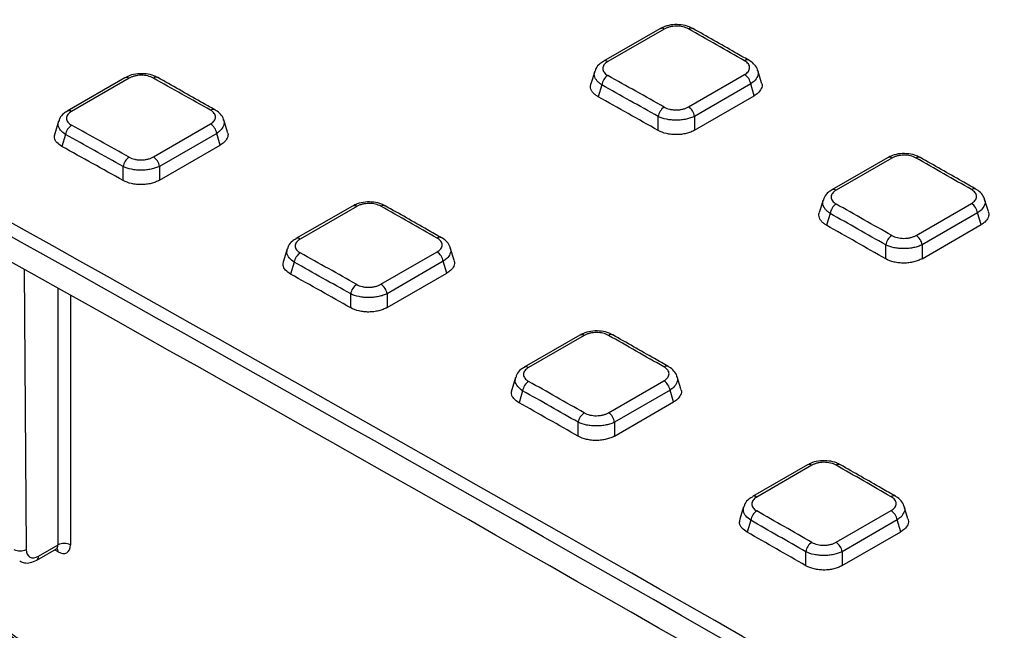
# Model space of a CAD drawing. Units: millimetres. Extents: x -64 to 664, y -32 to 370.
# Drawn here: x 268 to 290, y 122 to 136 of the extents above; entities that cross this region are included whole.
import ezdxf

# ---------------------------------------------------------------- set-up
doc = ezdxf.new("R2010")
doc.units = ezdxf.units.MM

msp = doc.modelspace()

# ---------------------------------------------------------------- linework, layer by layer
at = {"color": 7, "linetype": 'Continuous', "lineweight": 25}
for p, q in [((282.31959, 136.267074), (281.020818, 135.517309)), ((282.417866, 136.258151), (281.119093, 135.508386)), ((280.819344, 135.28161), (280.732004, 134.995618)), ((282.975135, 134.46586), (284.266394, 135.211288)), ((284.656086, 135.022351), (284.569946, 135.304416)), ((270.015932, 135.136292), (268.69141, 134.371662)), ((270.113703, 135.127652), (268.789181, 134.363022)), ((280.982722, 134.974336), (280.89907, 134.70042)), ((284.407204, 134.995059), (283.115946, 134.249632)), ((284.489989, 134.72398), (284.407204, 134.995059)), ((283.115946, 133.930762), (284.489989, 134.72398)), ((268.490119, 134.13656), (268.402638, 133.850105)), ((270.670975, 133.315095), (271.985526, 134.073969)), ((272.375722, 133.884746), (272.28973, 134.166327)), ((282.280309, 133.924591), (282.280309, 134.24549)), ((283.115946, 134.249632), (283.115946, 133.930762)), ((268.653667, 133.829843), (268.569959, 133.555742)), ((272.126839, 133.857458), (270.812288, 133.098584)), ((272.209401, 133.587108), (272.126839, 133.857458)), ((270.812288, 132.780572), (272.209401, 133.587108)), ((287.55218, 133.297973), (286.272542, 132.559254)), ((287.65096, 133.288765), (286.371322, 132.550045)), ((269.976651, 132.772392), (269.976651, 133.093103)), ((270.812288, 133.098584), (270.812288, 132.780572)), ((286.071003, 132.323342), (285.983863, 132.038003)), ((288.208228, 131.50941), (289.48273, 132.245164)), ((289.871919, 132.056512), (289.78563, 132.339066)), ((275.248522, 132.185034), (273.94975, 131.435269)), ((275.346798, 132.176111), (274.048026, 131.426346)), ((286.234094, 132.015128), (286.150498, 131.741394)), ((289.623037, 132.02922), (288.348536, 131.293467)), ((289.706046, 131.757408), (289.623037, 132.02922)), ((288.348536, 130.973735), (289.706046, 131.757408)), ((273.748392, 131.199949), (273.661111, 130.914147)), ((275.904068, 130.38382), (277.195326, 131.129247)), ((277.585019, 130.94031), (277.498878, 131.222376)), ((287.512899, 130.969576), (287.512899, 131.290666)), ((288.348536, 131.293467), (288.348536, 130.973735)), ((273.911654, 130.892295), (273.828003, 130.61838)), ((277.336136, 130.913019), (276.044878, 130.167591)), ((277.418921, 130.64194), (277.336136, 130.913019)), ((276.044878, 129.848721), (277.418921, 130.64194)), ((275.209241, 129.84255), (275.209241, 130.163449)), ((276.044878, 130.167591), (276.044878, 129.848721)), ((280.481112, 129.215932), (279.201474, 128.477213)), ((280.579893, 129.206724), (279.300254, 128.468005)), ((279.00005, 128.241676), (278.912967, 127.956523)), ((281.137161, 127.42737), (282.411662, 128.163123)), ((282.800851, 127.974472), (282.714562, 128.257026)), ((279.163026, 127.933088), (279.079431, 127.659354)), ((282.551969, 127.94718), (281.277468, 127.211426)), ((282.634978, 127.675368), (282.551969, 127.94718)), ((281.277468, 126.891694), (282.634978, 127.675368)), ((280.441831, 126.887535), (280.441831, 127.208625)), ((281.277468, 127.211426), (281.277468, 126.891694)), ((285.713702, 126.229023), (284.446596, 125.497539)), ((285.812987, 126.219528), (284.545881, 125.488043)), ((284.245105, 125.261784), (284.158219, 124.977276)), ((288.023232, 124.987193), (287.936792, 125.270239)), ((286.370254, 124.4457), (287.634545, 125.17556)), ((284.407797, 124.952264), (284.324256, 124.678708)), ((287.774349, 124.959904), (286.510058, 124.230044)), ((287.857583, 124.687354), (287.774349, 124.959904)), ((286.510058, 123.909445), (287.857583, 124.687354)), ((268.029671, 124.126417), (268.479856, 124.386304)), ((267.988247, 124.03627), (268.440156, 124.297152)), ((285.674421, 123.907301), (285.674421, 124.228587)), ((286.510058, 124.230044), (286.510058, 123.909445))]:
    msp.add_line(p, q, dxfattribs=at)
at = {"color": 8, "linetype": 'Continuous', "lineweight": 25}
for p, q in [((267.699909, 130.731293), (267.749296, 124.282677)), ((268.479856, 124.386304), (268.479856, 130.294173)), ((268.762688, 130.135541), (268.762688, 124.386304)), ((268.482303, 124.227226), (268.400665, 124.274354))]:
    msp.add_line(p, q, dxfattribs=at)
for centre, radius, start, end in [((282.360925, 136.176671), 0.099405, 55.0529143, 114.5711058), ((281.06194, 135.426297), 0.100025, 55.1530512, 113.3892563), ((284.32616, 135.446591), 0.101501, 66.1944551, 125.3449318), ((268.732508, 134.280979), 0.099715, 55.3644094, 113.4455117), ((272.045665, 134.307826), 0.101767, 66.2471233, 125.2559899), ((286.313689, 132.467912), 0.100337, 54.9426385, 113.3327254), ((289.542123, 132.481916), 0.101235, 66.1438447, 125.4344564), ((275.289857, 132.09463), 0.099405, 55.0529143, 114.5711058), ((273.990873, 131.344257), 0.100025, 55.1530512, 113.3892563), ((277.255092, 131.364551), 0.101501, 66.1944551, 125.3449318), ((279.242621, 128.385871), 0.100337, 54.9426385, 113.3327254), ((282.471055, 128.399877), 0.101233, 66.1397034, 125.4348043), ((284.487767, 125.405865), 0.10065, 54.7331633, 113.2759222), ((287.693566, 125.413762), 0.100971, 66.0953097, 125.5245604), ((268.373459, 124.234331), 0.109076, 356.265004, 39.6897047), ((267.93026, 124.117511), 0.099809, 305.4948717, 5.1193265)]:
    msp.add_arc(centre, radius, start, end, dxfattribs=at)
at = {"color": 7, "linetype": 'Continuous', "lineweight": 25}
for centre, radius, start, end in [((283.033637, 136.178664), 0.101362, 65.8139394, 125.3552638), ((281.289425, 134.931172), 0.309726, 123.0950661, 171.9891536), ((284.098711, 134.948128), 0.312043, 8.6501722, 57.4951098), ((270.057239, 135.046218), 0.099094, 55.2641533, 114.6360159), ((270.7295, 135.048805), 0.101631, 65.8653599, 125.2657937), ((282.587196, 134.202027), 0.30995, 123.0812151, 171.9391321), ((282.807452, 134.2027), 0.312043, 8.6501722, 57.4951098), ((268.959624, 133.787886), 0.30882, 123.1510967, 172.191569), ((271.818583, 133.810637), 0.311792, 8.6366876, 57.626844), ((270.282795, 133.050844), 0.309048, 123.1370131, 172.1406803), ((270.504032, 133.051763), 0.311792, 8.6366876, 57.626844), ((287.593541, 133.207239), 0.099717, 54.842627, 114.5059652), ((288.266706, 133.208638), 0.101095, 65.7646323, 125.4452118), ((286.541544, 131.97075), 0.310636, 123.0389537, 171.7865464), ((289.314308, 131.982179), 0.312293, 8.663497, 57.3634918), ((275.962569, 132.096623), 0.101362, 65.8139394, 125.3552638), ((287.820531, 131.245991), 0.310859, 123.0252663, 171.7371398), ((288.039807, 131.246426), 0.312293, 8.663497, 57.3634918), ((274.218357, 130.849132), 0.309726, 123.0950661, 171.9891536), ((277.027643, 130.866087), 0.312043, 8.6501722, 57.4951098), ((275.516129, 130.119986), 0.30995, 123.0812151, 171.9391321), ((275.736384, 130.120659), 0.312043, 8.6501722, 57.4951098), ((280.522473, 129.125198), 0.099717, 54.842627, 114.5059652), ((281.195638, 129.126598), 0.101095, 65.7646323, 125.4452118), ((279.470476, 127.88871), 0.310636, 123.0389537, 171.7865464), ((282.24324, 127.900139), 0.312293, 8.663497, 57.3634918), ((280.749463, 127.16395), 0.310859, 123.0252663, 171.7371398), ((280.968739, 127.164385), 0.312293, 8.663497, 57.3634918), ((285.755089, 126.137958), 0.100029, 54.6332833, 114.440597), ((286.428708, 126.138763), 0.100829, 65.7174464, 125.5356324), ((284.715995, 124.906664), 0.311553, 122.9827611, 171.5837437), ((287.465386, 124.912754), 0.31254, 8.676663, 57.2319872), ((268.621272, 124.118499), 0.30285, 62.1634248, 117.8365752), ((285.9828, 124.18269), 0.311775, 122.969168, 171.5346984), ((286.201095, 124.182895), 0.31254, 8.676663, 57.2319872), ((267.60656, 124.547283), 0.30065, 242.2299911, 298.3436107)]:
    msp.add_arc(centre, radius, start, end, dxfattribs=at)
for centre, major_axis, ratio, start_param, end_param in [((263.65223, -1591.890346), (-1010.990321, 1815.212411), 0.587366097, 5.479253272, 5.53455791), ((263.51083, -1591.969125), (-1010.890277, 1815.039221), 0.587367049, 5.479254172, 5.53455881), ((263.510787, -1591.972), (-1010.549648, 1814.427627), 0.587367049, 5.479720888, 5.534092094), ((559.58377, -1421.052705), (-1272.419164, 1660.442016), 0.469338613, 5.447500929, 5.448382334), ((39.612189, -1721.225909), (-698.869101, 1977.841149), 0.666542685, 5.632276848, 5.633158253), ((552.512702, -1425.134745), (-1272.419164, 1660.442016), 0.469338613, 5.451054464, 5.4519526), ((39.472916, -1721.277952), (-698.761683, 1977.669392), 0.66654966, 5.632292392, 5.633173796), ((39.468586, -1721.30881), (-698.660798, 1977.383864), 0.66654966, 5.632265633, 5.633203994), ((32.541121, -1725.30795), (-698.869101, 1977.841149), 0.666542685, 5.635830383, 5.636728519), ((32.401848, -1725.359992), (-698.761683, 1977.669392), 0.66654966, 5.635845927, 5.636744062), ((32.397518, -1725.39085), (-698.660798, 1977.383864), 0.66654966, 5.635819696, 5.636774796), ((559.58377, -1421.052705), (-1272.419164, 1660.442016), 0.469338613, 5.44394531, 5.444814471), ((39.612189, -1721.225909), (-698.869101, 1977.841149), 0.666542685, 5.628721229, 5.62959039), ((552.512702, -1425.134745), (-1272.419164, 1660.442016), 0.469338613, 5.447500929, 5.448382334), ((39.472916, -1721.277952), (-698.761683, 1977.669392), 0.66654966, 5.628736773, 5.629605934), ((39.468586, -1721.30881), (-698.660798, 1977.383864), 0.66654966, 5.628709484, 5.629635596), ((288.943011, 301.944064), (-121.277219, 206.492015), 0.572322023, 2.145665442, 2.27550754), ((32.541121, -1725.30795), (-698.869101, 1977.841149), 0.666542685, 5.632276848, 5.633158253), ((32.401848, -1725.359992), (-698.761683, 1977.669392), 0.66654966, 5.632292392, 5.633173796), ((32.397518, -1725.39085), (-698.660798, 1977.383864), 0.66654966, 5.632265633, 5.633203994), ((552.512702, -1425.134745), (-1272.419164, 1660.442016), 0.469338613, 5.44394531, 5.444814471), ((32.541121, -1725.30795), (-698.869101, 1977.841149), 0.666542685, 5.628721229, 5.62959039), ((32.401848, -1725.359992), (-698.761683, 1977.669392), 0.66654966, 5.628736773, 5.629605934), ((32.397518, -1725.39085), (-698.660798, 1977.383864), 0.66654966, 5.628709484, 5.629635596), ((552.512702, -1425.134745), (-1272.419164, 1660.442016), 0.469338613, 5.440387558, 5.441248961), ((32.541121, -1725.30795), (-698.869101, 1977.841149), 0.666542685, 5.625163477, 5.62602488), ((32.401848, -1725.359992), (-698.761683, 1977.669392), 0.66654966, 5.62517902, 5.626040424), ((32.397518, -1725.39085), (-698.660798, 1977.383864), 0.66654966, 5.625151201, 5.626069552), ((268.479835, 124.552417), (-0.202578, 0.344918), 0.572322023, 2.351987222, 3.914056902), ((268.032139, 124.451609), (0.202578, 0.344918), 0.572322023, 2.377855051, 3.931198085)]:
    msp.add_ellipse(centre, major_axis=major_axis, ratio=ratio, start_param=start_param, end_param=end_param, dxfattribs=at)
at = {"color": 8, "linetype": 'Continuous', "lineweight": 25}
msp.add_ellipse((268.338419, 124.469354), major_axis=(-0.102562, 0.171718), ratio=0.567220783, start_param=3.133164598, end_param=3.909917379, dxfattribs=at)
at = {"color": 7, "linetype": 'Continuous', "lineweight": 25}
for points, knots in [([(283.070846, 136.266916), (283.044415, 136.282768), (282.968617, 136.328229), (282.809814, 136.361515), (282.615874, 136.364352), (282.444436, 136.331789), (282.358263, 136.283028), (282.323537, 136.263378)], [0, 0, 0, 0, 0.126189697, 0.361878655, 0.598953568, 0.838385995, 1, 1, 1, 1]), ([(282.974984, 136.261333), (282.938222, 136.282136), (282.894467, 136.298697), (282.799774, 136.320842), (282.747939, 136.32656), (282.670744, 136.326124), (282.644596, 136.324478), (282.594081, 136.318345), (282.569526, 136.313886), (282.521822, 136.30218), (282.498804, 136.294923), (282.456171, 136.278255), (282.436286, 136.268785), (282.417866, 136.258151)], [0, 0, 0, 0, 0.25, 0.25, 0.5, 0.5, 0.625, 0.625, 0.75, 0.75, 0.875, 0.875, 1, 1, 1, 1]), ([(284.367619, 135.539181), (284.259908, 135.60022), (283.829062, 135.844377), (283.398269, 136.088232), (283.075175, 136.271123)], [0, 0, 0, 0, 0.249999971, 1, 1, 1, 1]), ([(281.025282, 135.512936), (280.996023, 135.496688), (280.922932, 135.456102), (280.850822, 135.373947), (280.832217, 135.303257), (280.825911, 135.2793)], [0, 0, 0, 0, 0.306184034, 0.764856665, 1, 1, 1, 1]), ([(281.119093, 135.508386), (281.082248, 135.487116), (281.052828, 135.461891), (281.013275, 135.407508), (281.002901, 135.377843), (281.00315, 135.33381), (281.005863, 135.318923), (281.016261, 135.290226), (281.023899, 135.276296), (281.044059, 135.249275), (281.056588, 135.236268), (281.085432, 135.212208), (281.101849, 135.201006), (281.120305, 135.19065)], [0, 0, 0, 0, 0.25, 0.25, 0.5, 0.5, 0.625, 0.625, 0.75, 0.75, 0.875, 0.875, 1, 1, 1, 1]), ([(284.266394, 135.211288), (284.303209, 135.232541), (284.332645, 135.257734), (284.372407, 135.312058), (284.382982, 135.341703), (284.383128, 135.385753), (284.380565, 135.400655), (284.370464, 135.429412), (284.362977, 135.443378), (284.343113, 135.470485), (284.330721, 135.483547), (284.302121, 135.507715), (284.285812, 135.518973), (284.267442, 135.529384)], [0, 0, 0, 0, 0.25, 0.25, 0.5, 0.5, 0.625, 0.625, 0.75, 0.75, 0.875, 0.875, 1, 1, 1, 1]), ([(284.566742, 135.30223), (284.566126, 135.308418), (284.561051, 135.359388), (284.495942, 135.439894), (284.425598, 135.509493), (284.373709, 135.534181), (284.366088, 135.537807)], [0, 0, 0, 0, 0.058761025, 0.484037318, 0.924214939, 1, 1, 1, 1]), ([(270.766749, 135.137336), (270.740373, 135.153072), (270.664593, 135.19828), (270.50586, 135.231197), (270.311921, 135.233699), (270.140594, 135.200956), (270.054548, 135.152224), (270.019896, 135.132599)], [0, 0, 0, 0, 0.125967502, 0.361915198, 0.599125151, 0.838567052, 1, 1, 1, 1]), ([(270.670821, 135.131785), (270.63408, 135.152451), (270.590347, 135.168884), (270.49568, 135.190803), (270.443848, 135.196421), (270.366647, 135.195861), (270.340494, 135.194177), (270.289963, 135.187977), (270.265401, 135.18349), (270.217686, 135.171736), (270.194659, 135.16446), (270.152014, 135.147766), (270.132125, 135.138287), (270.113703, 135.127652)], [0, 0, 0, 0, 0.25, 0.25, 0.5, 0.5, 0.625, 0.625, 0.75, 0.75, 0.875, 0.875, 1, 1, 1, 1]), ([(272.087153, 134.400695), (271.977471, 134.462479), (271.538742, 134.709612), (271.10007, 134.956431), (270.771066, 135.141546)], [0, 0, 0, 0, 0.249999961, 1, 1, 1, 1]), ([(280.89907, 134.70042), (280.876708, 134.71422), (280.831347, 134.742212), (280.780397, 134.791506), (280.743427, 134.845224), (280.72443, 134.901079), (280.720469, 134.951938), (280.729975, 134.982672), (280.733817, 134.995094)], [0, 0, 0, 0, 0.175223465, 0.355422878, 0.530682106, 0.711209487, 0.883286844, 1, 1, 1, 1]), ([(284.651213, 135.020551), (284.655049, 135.013551), (284.678489, 134.970773), (284.656113, 134.885623), (284.592366, 134.790852), (284.519405, 134.743195), (284.489989, 134.72398)], [0, 0, 0, 0, 0.068328216, 0.41756016, 0.765176132, 1, 1, 1, 1]), ([(268.695877, 134.367303), (268.666587, 134.351029), (268.593524, 134.310435), (268.52156, 134.228583), (268.503016, 134.158212), (268.496772, 134.134514)], [0, 0, 0, 0, 0.307385723, 0.766759218, 1, 1, 1, 1]), ([(268.789181, 134.363022), (268.752329, 134.341748), (268.722912, 134.316547), (268.683392, 134.262261), (268.67305, 134.232674), (268.673361, 134.188796), (268.676098, 134.173967), (268.686543, 134.145399), (268.694205, 134.131539), (268.714411, 134.104665), (268.726961, 134.091737), (268.755842, 134.067836), (268.772276, 134.056714), (268.790746, 134.04644)], [0, 0, 0, 0, 0.25, 0.25, 0.5, 0.5, 0.625, 0.625, 0.75, 0.75, 0.875, 0.875, 1, 1, 1, 1]), ([(271.985526, 134.073969), (272.022337, 134.09522), (272.051776, 134.120379), (272.09157, 134.174576), (272.102175, 134.204129), (272.102381, 134.248016), (272.09984, 134.262858), (272.089785, 134.291494), (272.082321, 134.305397), (272.062502, 134.332371), (272.050131, 134.345366), (272.021569, 134.369398), (272.005277, 134.380587), (271.986922, 134.390927)], [0, 0, 0, 0, 0.25, 0.25, 0.5, 0.5, 0.625, 0.625, 0.75, 0.75, 0.875, 0.875, 1, 1, 1, 1]), ([(272.286446, 134.164199), (272.285821, 134.170479), (272.280743, 134.221442), (272.215601, 134.301773), (272.145243, 134.371117), (272.09332, 134.395655), (272.085608, 134.3993)], [0, 0, 0, 0, 0.059637093, 0.484010329, 0.923353374, 1, 1, 1, 1]), ([(282.418017, 134.461733), (282.454905, 134.440992), (282.498795, 134.424541), (282.569931, 134.408123), (282.59485, 134.403945), (282.645647, 134.398521), (282.671207, 134.39728), (282.722647, 134.397686), (282.748765, 134.399384), (282.799186, 134.405596), (282.8237, 134.410084), (282.871332, 134.421833), (282.894299, 134.429097), (282.936866, 134.445768), (282.956729, 134.455235), (282.975135, 134.46586)], [0, 0, 0, 0, 0.25, 0.25, 0.375, 0.375, 0.5, 0.5, 0.625, 0.625, 0.75, 0.75, 0.875, 0.875, 1, 1, 1, 1]), ([(283.115946, 134.249632), (283.08819, 134.235695), (283.058267, 134.223315), (282.99423, 134.201565), (282.959725, 134.192121), (282.888273, 134.176892), (282.851532, 134.171098), (282.776035, 134.163126), (282.736977, 134.16098), (282.660029, 134.160575), (282.621789, 134.162252), (282.545785, 134.169436), (282.508475, 134.174938), (282.401832, 134.196535), (282.335872, 134.218145), (282.280309, 134.24549)], [0, 0, 0, 0, 0.125, 0.125, 0.25, 0.25, 0.375, 0.375, 0.5, 0.5, 0.625, 0.625, 0.75, 0.75, 1, 1, 1, 1]), ([(268.569959, 133.555742), (268.527222, 133.584861), (268.44171, 133.643123), (268.385321, 133.749226), (268.400411, 133.818148), (268.407169, 133.849016)], [0, 0, 0, 0, 0.355530003, 0.711363942, 1, 1, 1, 1]), ([(272.370861, 133.88295), (272.374677, 133.876002), (272.398052, 133.833438), (272.375611, 133.748551), (272.311814, 133.65397), (272.238819, 133.606314), (272.209401, 133.587108)], [0, 0, 0, 0, 0.0681280387, 0.4173445754, 0.7651867526, 1, 1, 1, 1]), ([(283.115946, 133.930762), (283.088338, 133.914824), (283.058545, 133.900626), (282.994699, 133.875621), (282.96025, 133.864726), (282.888807, 133.847104), (282.852038, 133.840373), (282.776411, 133.831057), (282.737236, 133.82851), (282.66008, 133.827904), (282.621741, 133.829767), (282.545548, 133.837904), (282.508171, 133.844172), (282.401471, 133.868801), (282.335637, 133.893478), (282.280309, 133.924591)], [0, 0, 0, 0, 0.125, 0.125, 0.25, 0.25, 0.375, 0.375, 0.5, 0.5, 0.625, 0.625, 0.75, 0.75, 1, 1, 1, 1]), ([(288.303873, 133.296614), (288.277387, 133.312583), (288.201573, 133.358295), (288.042702, 133.39195), (287.848758, 133.395121), (287.67721, 133.362738), (287.59091, 133.313948), (287.556109, 133.294273)], [0, 0, 0, 0, 0.12640801, 0.36184139, 0.598783202, 0.838205804, 1, 1, 1, 1]), ([(288.208079, 133.290997), (288.171297, 133.311937), (288.127519, 133.328626), (288.032801, 133.350996), (287.980964, 133.356814), (287.903774, 133.356502), (287.877631, 133.354893), (287.827131, 133.348827), (287.802583, 133.344396), (287.754891, 133.332738), (287.731881, 133.3255), (287.689259, 133.30886), (287.669378, 133.299397), (287.65096, 133.288765)], [0, 0, 0, 0, 0.25, 0.25, 0.5, 0.5, 0.625, 0.625, 0.75, 0.75, 0.875, 0.875, 1, 1, 1, 1]), ([(270.113857, 133.30963), (270.150763, 133.289055), (270.194672, 133.272778), (270.265825, 133.256605), (270.290754, 133.252506), (270.341547, 133.247235), (270.367106, 133.246063), (270.418542, 133.246596), (270.444655, 133.248353), (270.495063, 133.254663), (270.519571, 133.259193), (270.567192, 133.271008), (270.590153, 133.278296), (270.63271, 133.294997), (270.65257, 133.304471), (270.670975, 133.315095)], [0, 0, 0, 0, 0.25, 0.25, 0.375, 0.375, 0.5, 0.5, 0.625, 0.625, 0.75, 0.75, 0.875, 0.875, 1, 1, 1, 1]), ([(289.58355, 132.574229), (289.477265, 132.634821), (289.052123, 132.877188), (288.627031, 133.119263), (288.308213, 133.300818)], [0, 0, 0, 0, 0.24999998, 1, 1, 1, 1]), ([(270.812288, 133.098584), (270.784533, 133.084648), (270.754612, 133.07226), (270.690581, 133.050479), (270.656082, 133.04101), (270.584636, 133.025714), (270.547899, 133.019879), (270.472412, 133.01181), (270.433357, 133.009606), (270.35641, 133.009076), (270.318172, 133.010685), (270.242175, 133.017719), (270.204853, 133.023142), (270.0982, 133.044496), (270.032227, 133.065931), (269.976651, 133.093103)], [0, 0, 0, 0, 0.125, 0.125, 0.25, 0.25, 0.375, 0.375, 0.5, 0.5, 0.625, 0.625, 0.75, 0.75, 1, 1, 1, 1]), ([(270.812288, 132.780572), (270.784682, 132.764635), (270.754894, 132.750426), (270.691061, 132.725376), (270.656623, 132.714445), (270.585195, 132.696724), (270.548435, 132.689931), (270.472829, 132.680468), (270.43366, 132.677833), (270.35651, 132.677035), (270.318174, 132.678793), (270.241987, 132.686703), (270.204595, 132.692852), (270.097869, 132.717113), (270.032007, 132.74153), (269.976651, 132.772392)], [0, 0, 0, 0, 0.125, 0.125, 0.25, 0.25, 0.375, 0.375, 0.5, 0.5, 0.625, 0.625, 0.75, 0.75, 1, 1, 1, 1]), ([(286.277004, 132.554866), (286.247777, 132.538644), (286.174664, 132.498062), (286.102517, 132.415797), (286.083885, 132.34501), (286.077567, 132.321009)], [0, 0, 0, 0, 0.305630434, 0.764560448, 1, 1, 1, 1]), ([(286.371322, 132.550045), (286.334482, 132.528778), (286.30506, 132.503531), (286.265474, 132.44905), (286.255069, 132.419308), (286.255255, 132.375121), (286.257945, 132.360174), (286.268296, 132.331348), (286.275911, 132.317349), (286.296024, 132.290181), (286.308532, 132.277095), (286.337339, 132.252878), (286.353739, 132.241595), (286.372183, 132.231157)], [0, 0, 0, 0, 0.25, 0.25, 0.5, 0.5, 0.625, 0.625, 0.75, 0.75, 0.875, 0.875, 1, 1, 1, 1]), ([(289.48273, 132.245164), (289.519549, 132.266419), (289.548982, 132.291648), (289.588712, 132.346099), (289.599257, 132.375836), (289.599343, 132.42005), (289.596756, 132.435011), (289.586611, 132.46389), (289.5791, 132.47792), (289.55919, 132.505158), (289.546777, 132.518288), (289.518139, 132.542592), (289.501813, 132.553919), (289.48343, 132.5644)], [0, 0, 0, 0, 0.25, 0.25, 0.5, 0.5, 0.625, 0.625, 0.75, 0.75, 0.875, 0.875, 1, 1, 1, 1]), ([(289.782505, 132.33682), (289.781899, 132.342916), (289.776827, 132.393893), (289.711751, 132.474575), (289.64142, 132.544431), (289.589564, 132.569268), (289.582032, 132.572876)], [0, 0, 0, 0, 0.057882833, 0.484054597, 0.925058408, 1, 1, 1, 1]), ([(275.999779, 132.184875), (275.973347, 132.200728), (275.897549, 132.246188), (275.738746, 132.279475), (275.544806, 132.282312), (275.373368, 132.249749), (275.287195, 132.200987), (275.252469, 132.181337)], [0, 0, 0, 0, 0.126189697, 0.361878655, 0.598953568, 0.838385995, 1, 1, 1, 1]), ([(275.903916, 132.179292), (275.867154, 132.200096), (275.823399, 132.216656), (275.728706, 132.238802), (275.676871, 132.244519), (275.599676, 132.244083), (275.573528, 132.242437), (275.523013, 132.236304), (275.498458, 132.231845), (275.450754, 132.220139), (275.427736, 132.212882), (275.385103, 132.196215), (275.365218, 132.186744), (275.346798, 132.176111)], [0, 0, 0, 0, 0.25, 0.25, 0.5, 0.5, 0.625, 0.625, 0.75, 0.75, 0.875, 0.875, 1, 1, 1, 1]), ([(277.296552, 131.45714), (277.18884, 131.51818), (276.757994, 131.762337), (276.327201, 132.006191), (276.004107, 132.189082)], [0, 0, 0, 0, 0.249999971, 1, 1, 1, 1]), ([(286.150498, 131.741394), (286.128167, 131.75529), (286.08287, 131.783475), (286.032018, 131.833041), (285.99514, 131.887005), (285.976204, 131.943079), (285.972285, 131.994143), (285.981815, 132.024994), (285.985671, 132.03748)], [0, 0, 0, 0, 0.175143521, 0.355263825, 0.530442063, 0.710879382, 0.882992121, 1, 1, 1, 1]), ([(289.867033, 132.054708), (289.870889, 132.047655), (289.894395, 132.004662), (289.872083, 131.919247), (289.808383, 131.824287), (289.735458, 131.77663), (289.706046, 131.757408)], [0, 0, 0, 0, 0.068538604, 0.417790914, 0.765181053, 1, 1, 1, 1]), ([(255.714548, 131.347974), (256.188206, 130.962718), (257.561794, 129.84549), (259.841836, 128.030833), (262.556638, 125.919528), (265.278575, 123.855228), (268.006772, 121.83777), (270.740539, 119.86768), (273.47919, 117.946215), (275.737405, 116.402175), (277.082804, 115.504013), (277.513033, 115.216801)], [0, 0, 0, 0, 0.065819133, 0.190872813, 0.315927867, 0.440983346, 0.566039252, 0.691095586, 0.816152344, 0.941209522, 1, 1, 1, 1]), ([(273.954214, 131.430895), (273.924957, 131.414647), (273.851871, 131.374058), (273.779866, 131.292089), (273.761296, 131.221615), (273.755038, 131.197867)], [0, 0, 0, 0, 0.306808477, 0.766416543, 1, 1, 1, 1]), ([(274.048026, 131.426346), (274.01118, 131.405075), (273.98176, 131.379851), (273.942207, 131.325468), (273.931833, 131.295803), (273.932082, 131.25177), (273.934795, 131.236882), (273.945193, 131.208185), (273.952831, 131.194256), (273.972991, 131.167234), (273.98552, 131.154227), (274.014364, 131.130168), (274.030781, 131.118965), (274.049238, 131.108609)], [0, 0, 0, 0, 0.25, 0.25, 0.5, 0.5, 0.625, 0.625, 0.75, 0.75, 0.875, 0.875, 1, 1, 1, 1]), ([(277.195326, 131.129247), (277.232141, 131.1505), (277.261577, 131.175694), (277.301339, 131.230017), (277.311914, 131.259663), (277.312061, 131.303712), (277.309497, 131.318614), (277.299397, 131.347371), (277.291909, 131.361338), (277.272045, 131.388444), (277.259653, 131.401506), (277.231053, 131.425674), (277.214744, 131.436932), (277.196374, 131.447343)], [0, 0, 0, 0, 0.25, 0.25, 0.5, 0.5, 0.625, 0.625, 0.75, 0.75, 0.875, 0.875, 1, 1, 1, 1]), ([(277.495674, 131.220189), (277.495058, 131.226377), (277.489983, 131.277347), (277.424874, 131.357854), (277.35453, 131.427453), (277.302641, 131.45214), (277.29502, 131.455766)], [0, 0, 0, 0, 0.0587610247, 0.4840373181, 0.9242149393, 1, 1, 1, 1]), ([(287.65111, 131.506624), (287.687979, 131.485716), (287.73185, 131.469091), (287.826675, 131.446874), (287.878519, 131.441144), (287.955684, 131.441561), (287.981807, 131.443201), (288.032241, 131.449314), (288.056761, 131.453761), (288.104403, 131.465444), (288.127378, 131.472684), (288.169955, 131.489324), (288.18982, 131.498783), (288.208228, 131.50941)], [0, 0, 0, 0, 0.25, 0.25, 0.5, 0.5, 0.625, 0.625, 0.75, 0.75, 0.875, 0.875, 1, 1, 1, 1]), ([(288.348536, 131.293467), (288.320779, 131.279529), (288.290854, 131.267157), (288.22681, 131.245439), (288.192299, 131.23602), (288.120842, 131.220857), (288.084097, 131.215104), (288.008589, 131.20723), (287.969529, 131.205141), (287.89258, 131.204863), (287.854337, 131.206609), (287.778326, 131.213943), (287.741028, 131.219523), (287.634396, 131.241364), (287.568449, 131.26315), (287.512899, 131.290666)], [0, 0, 0, 0, 0.125, 0.125, 0.25, 0.25, 0.375, 0.375, 0.5, 0.5, 0.625, 0.625, 0.75, 0.75, 1, 1, 1, 1]), ([(273.828003, 130.61838), (273.78533, 130.64769), (273.699949, 130.706336), (273.643715, 130.812933), (273.658842, 130.88207), (273.665623, 130.913063)], [0, 0, 0, 0, 0.355362862, 0.711020025, 1, 1, 1, 1]), ([(277.580146, 130.93851), (277.583981, 130.93151), (277.607421, 130.888732), (277.585045, 130.803582), (277.521298, 130.708812), (277.448337, 130.661154), (277.418921, 130.64194)], [0, 0, 0, 0, 0.068328216, 0.41756016, 0.765176132, 1, 1, 1, 1]), ([(288.348536, 130.973735), (288.320925, 130.957795), (288.291128, 130.943607), (288.227268, 130.918649), (288.192808, 130.90779), (288.121349, 130.890267), (288.084572, 130.883597), (288.008924, 130.87443), (287.969742, 130.871971), (287.89258, 130.871556), (287.854238, 130.873524), (287.778039, 130.88189), (287.740678, 130.888277), (287.634004, 130.913274), (287.568199, 130.938212), (287.512899, 130.969576)], [0, 0, 0, 0, 0.125, 0.125, 0.25, 0.25, 0.375, 0.375, 0.5, 0.5, 0.625, 0.625, 0.75, 0.75, 1, 1, 1, 1]), ([(275.346949, 130.379693), (275.383837, 130.358951), (275.427727, 130.3425), (275.498863, 130.326083), (275.523782, 130.321904), (275.574579, 130.316481), (275.60014, 130.315239), (275.651579, 130.315645), (275.677698, 130.317344), (275.728119, 130.323555), (275.752633, 130.328044), (275.800264, 130.339793), (275.823232, 130.347057), (275.865799, 130.363728), (275.885661, 130.373194), (275.904068, 130.38382)], [0, 0, 0, 0, 0.25, 0.25, 0.375, 0.375, 0.5, 0.5, 0.625, 0.625, 0.75, 0.75, 0.875, 0.875, 1, 1, 1, 1]), ([(276.044878, 130.167591), (276.017122, 130.153654), (275.987199, 130.141274), (275.923162, 130.119525), (275.888657, 130.110081), (275.817205, 130.094851), (275.780465, 130.089058), (275.704967, 130.081086), (275.66591, 130.078939), (275.588962, 130.078535), (275.550721, 130.080212), (275.474717, 130.087396), (275.437407, 130.092898), (275.330764, 130.114494), (275.264805, 130.136105), (275.209241, 130.163449)], [0, 0, 0, 0, 0.125, 0.125, 0.25, 0.25, 0.375, 0.375, 0.5, 0.5, 0.625, 0.625, 0.75, 0.75, 1, 1, 1, 1]), ([(276.044878, 129.848721), (276.01727, 129.832784), (275.987478, 129.818585), (275.923631, 129.793581), (275.889182, 129.782686), (275.817739, 129.765064), (275.780971, 129.758332), (275.705344, 129.749017), (275.666168, 129.74647), (275.589012, 129.745863), (275.550673, 129.747726), (275.47448, 129.755863), (275.437103, 129.762132), (275.330403, 129.78676), (275.26457, 129.811438), (275.209241, 129.84255)], [0, 0, 0, 0, 0.125, 0.125, 0.25, 0.25, 0.375, 0.375, 0.5, 0.5, 0.625, 0.625, 0.75, 0.75, 1, 1, 1, 1]), ([(281.232805, 129.214573), (281.20632, 129.230542), (281.130505, 129.276254), (280.971634, 129.309909), (280.777691, 129.313081), (280.606142, 129.280698), (280.519842, 129.231908), (280.485041, 129.212233)], [0, 0, 0, 0, 0.12640801, 0.36184139, 0.598783202, 0.838205804, 1, 1, 1, 1]), ([(281.137011, 129.208957), (281.100229, 129.229897), (281.056451, 129.246586), (280.961733, 129.268956), (280.909896, 129.274773), (280.832706, 129.274461), (280.806563, 129.272853), (280.756063, 129.266786), (280.731515, 129.262356), (280.683823, 129.250697), (280.660813, 129.24346), (280.618191, 129.226819), (280.59831, 129.217356), (280.579893, 129.206724)], [0, 0, 0, 0, 0.25, 0.25, 0.5, 0.5, 0.625, 0.625, 0.75, 0.75, 0.875, 0.875, 1, 1, 1, 1]), ([(282.512482, 128.492188), (282.406197, 128.55278), (281.981055, 128.795148), (281.555964, 129.037222), (281.237145, 129.218778)], [0, 0, 0, 0, 0.24999998, 1, 1, 1, 1]), ([(279.205936, 128.472825), (279.176711, 128.456602), (279.103603, 128.416018), (279.031557, 128.333934), (279.01296, 128.263357), (279.006689, 128.23956)], [0, 0, 0, 0, 0.30623596, 0.766075223, 1, 1, 1, 1]), ([(279.300254, 128.468005), (279.263414, 128.446737), (279.233992, 128.42149), (279.194407, 128.36701), (279.184001, 128.337267), (279.184187, 128.29308), (279.186877, 128.278134), (279.197228, 128.249308), (279.204843, 128.235309), (279.224956, 128.208141), (279.237464, 128.195055), (279.266271, 128.170837), (279.282671, 128.159554), (279.301115, 128.149116)], [0, 0, 0, 0, 0.25, 0.25, 0.5, 0.5, 0.625, 0.625, 0.75, 0.75, 0.875, 0.875, 1, 1, 1, 1]), ([(282.411662, 128.163123), (282.448481, 128.184379), (282.477914, 128.209608), (282.517644, 128.264058), (282.528189, 128.293796), (282.528275, 128.338009), (282.525689, 128.352971), (282.515543, 128.381849), (282.508032, 128.395879), (282.488123, 128.423118), (282.47571, 128.436248), (282.447071, 128.460552), (282.430745, 128.471879), (282.412362, 128.48236)], [0, 0, 0, 0, 0.25, 0.25, 0.5, 0.5, 0.625, 0.625, 0.75, 0.75, 0.875, 0.875, 1, 1, 1, 1]), ([(282.711115, 128.254874), (282.710469, 128.261257), (282.705325, 128.31213), (282.640497, 128.392645), (282.570106, 128.46261), (282.518179, 128.487492), (282.511017, 128.490925)], [0, 0, 0, 0, 0.060572603, 0.482750946, 0.928650468, 1, 1, 1, 1]), ([(279.079431, 127.659354), (279.036822, 127.688856), (278.95157, 127.747884), (278.895491, 127.854976), (278.910657, 127.924327), (278.917462, 127.955444)], [0, 0, 0, 0, 0.355201391, 0.710687555, 1, 1, 1, 1]), ([(282.795965, 127.972667), (282.799821, 127.965614), (282.823327, 127.922621), (282.801015, 127.837206), (282.737316, 127.742247), (282.664391, 127.694589), (282.634978, 127.675368)], [0, 0, 0, 0, 0.068538604, 0.417790914, 0.765181053, 1, 1, 1, 1]), ([(280.580042, 127.424584), (280.616911, 127.403675), (280.660782, 127.387051), (280.755607, 127.364833), (280.807451, 127.359104), (280.884616, 127.35952), (280.910739, 127.36116), (280.961174, 127.367273), (280.985694, 127.371721), (281.033336, 127.383404), (281.056311, 127.390644), (281.098887, 127.407284), (281.118753, 127.416743), (281.137161, 127.42737)], [0, 0, 0, 0, 0.25, 0.25, 0.5, 0.5, 0.625, 0.625, 0.75, 0.75, 0.875, 0.875, 1, 1, 1, 1]), ([(281.277468, 127.211426), (281.249711, 127.197488), (281.219786, 127.185116), (281.155742, 127.163399), (281.121232, 127.153979), (281.049774, 127.138817), (281.01303, 127.133064), (280.937521, 127.12519), (280.898461, 127.123101), (280.821512, 127.122822), (280.78327, 127.124568), (280.707258, 127.131902), (280.66996, 127.137482), (280.563328, 127.159323), (280.497382, 127.181109), (280.441831, 127.208625)], [0, 0, 0, 0, 0.125, 0.125, 0.25, 0.25, 0.375, 0.375, 0.5, 0.5, 0.625, 0.625, 0.75, 0.75, 1, 1, 1, 1]), ([(281.277468, 126.891694), (281.249858, 126.875755), (281.220061, 126.861567), (281.1562, 126.836608), (281.12174, 126.825749), (281.050282, 126.808227), (281.013504, 126.801557), (280.937856, 126.792389), (280.898674, 126.78993), (280.821512, 126.789516), (280.78317, 126.791484), (280.706971, 126.799849), (280.66961, 126.806237), (280.562936, 126.831234), (280.497132, 126.856172), (280.441831, 126.887535)], [0, 0, 0, 0, 0.125, 0.125, 0.25, 0.25, 0.375, 0.375, 0.5, 0.5, 0.625, 0.625, 0.75, 0.75, 1, 1, 1, 1]), ([(286.46583, 126.226465), (286.43929, 126.242551), (286.36346, 126.288513), (286.204522, 126.322537), (286.010576, 126.326042), (285.838915, 126.293839), (285.752489, 126.24502), (285.717613, 126.225321)], [0, 0, 0, 0, 0.126622484, 0.361803417, 0.598614045, 0.838026474, 1, 1, 1, 1]), ([(286.370105, 126.220813), (286.333303, 126.24189), (286.289504, 126.258706), (286.194761, 126.281302), (286.142922, 126.287219), (286.065738, 126.287031), (286.039599, 126.28546), (285.989114, 126.279459), (285.964572, 126.275057), (285.916892, 126.263446), (285.893891, 126.256228), (285.85128, 126.239614), (285.831402, 126.230159), (285.812987, 126.219528)], [0, 0, 0, 0, 0.25, 0.25, 0.5, 0.5, 0.625, 0.625, 0.75, 0.75, 0.875, 0.875, 1, 1, 1, 1]), ([(287.734957, 125.505801), (287.629552, 125.566248), (287.207931, 125.808038), (286.786359, 126.049541), (286.470181, 126.230667)], [0, 0, 0, 0, 0.249999989, 1, 1, 1, 1]), ([(284.451055, 125.493137), (284.421863, 125.476938), (284.348732, 125.436359), (284.276646, 125.35416), (284.258022, 125.283481), (284.251738, 125.259634)], [0, 0, 0, 0, 0.3056681484, 0.7657352863, 1, 1, 1, 1]), ([(284.545881, 125.488043), (284.509046, 125.466779), (284.479621, 125.441509), (284.440003, 125.38693), (284.429566, 125.35711), (284.42969, 125.31277), (284.432356, 125.297765), (284.442661, 125.26881), (284.450253, 125.254742), (284.47032, 125.227428), (284.482807, 125.214263), (284.511576, 125.189887), (284.52796, 125.178524), (284.54639, 125.168005)], [0, 0, 0, 0, 0.25, 0.25, 0.5, 0.5, 0.625, 0.625, 0.75, 0.75, 0.875, 0.875, 1, 1, 1, 1]), ([(287.634545, 125.17556), (287.671368, 125.196818), (287.700799, 125.222082), (287.740497, 125.276661), (287.751011, 125.306491), (287.751036, 125.350868), (287.748427, 125.365889), (287.738236, 125.394889), (287.730701, 125.408983), (287.710746, 125.436354), (287.698312, 125.449551), (287.669636, 125.473991), (287.653293, 125.485387), (287.634896, 125.495938)], [0, 0, 0, 0, 0.25, 0.25, 0.5, 0.5, 0.625, 0.625, 0.75, 0.75, 0.875, 0.875, 1, 1, 1, 1]), ([(287.933747, 125.267932), (287.93315, 125.273936), (287.928082, 125.324919), (287.863039, 125.405777), (287.792721, 125.475891), (287.740897, 125.500878), (287.733453, 125.504468)], [0, 0, 0, 0, 0.057002637, 0.484062239, 0.925883841, 1, 1, 1, 1]), ([(288.018332, 124.985384), (288.022209, 124.978276), (288.045781, 124.935066), (288.023531, 124.849385), (287.959878, 124.754237), (287.88699, 124.706581), (287.857583, 124.687354)], [0, 0, 0, 0, 0.0687593023, 0.4180369432, 0.7652016081, 1, 1, 1, 1]), ([(284.324256, 124.678708), (284.281711, 124.708402), (284.196588, 124.767812), (284.140663, 124.875397), (284.155869, 124.944962), (284.162698, 124.976202)], [0, 0, 0, 0, 0.355045542, 0.710366434, 1, 1, 1, 1]), ([(268.439932, 124.294723), (268.452604, 124.299472), (268.469301, 124.305729), (268.466395, 124.30589), (268.465694, 124.305929)], [0, 0, 0, 0, 0.758910239, 1, 1, 1, 1]), ([(285.813136, 124.444258), (285.849986, 124.423183), (285.893836, 124.406384), (285.988638, 124.383839), (286.040481, 124.377953), (286.117652, 124.378177), (286.143779, 124.379758), (286.194228, 124.385773), (286.218754, 124.390179), (286.266407, 124.401795), (286.289389, 124.409011), (286.331975, 124.425621), (286.351844, 124.435073), (286.370254, 124.4457)], [0, 0, 0, 0, 0.25, 0.25, 0.5, 0.5, 0.625, 0.625, 0.75, 0.75, 0.875, 0.875, 1, 1, 1, 1]), ([(286.510058, 124.230044), (286.4823, 124.216106), (286.452373, 124.203741), (286.388322, 124.182056), (286.353806, 124.172661), (286.282343, 124.157565), (286.245594, 124.151854), (286.170075, 124.144077), (286.131012, 124.142046), (286.054061, 124.141894), (286.015817, 124.143709), (285.939798, 124.151193), (285.902512, 124.156852), (285.795892, 124.178938), (285.729958, 124.200899), (285.674421, 124.228587)], [0, 0, 0, 0, 0.125, 0.125, 0.25, 0.25, 0.375, 0.375, 0.5, 0.5, 0.625, 0.625, 0.75, 0.75, 1, 1, 1, 1]), ([(267.600472, 124.016363), (267.634825, 123.999732), (267.710656, 123.963022), (267.850244, 123.971561), (267.940464, 124.013865), (267.988247, 124.03627)], [0, 0, 0, 0, 0.280350405, 0.61885873, 1, 1, 1, 1]), ([(286.510058, 123.909445), (286.482445, 123.893504), (286.452643, 123.879326), (286.388768, 123.854414), (286.354297, 123.843591), (286.282822, 123.826168), (286.246035, 123.81956), (286.170366, 123.810541), (286.131177, 123.80817), (286.05401, 123.807948), (286.015665, 123.810021), (285.93946, 123.818616), (285.902116, 123.825123), (285.795467, 123.850489), (285.729693, 123.875688), (285.674421, 123.907301)], [0, 0, 0, 0, 0.125, 0.125, 0.25, 0.25, 0.375, 0.375, 0.5, 0.5, 0.625, 0.625, 0.75, 0.75, 1, 1, 1, 1])]:
    msp.add_open_spline(points, degree=3, knots=knots, dxfattribs=at)
at = {"color": 8, "linetype": 'Continuous', "lineweight": 25}
for points, knots in [([(280.982722, 134.974336), (280.960785, 134.989702), (280.916292, 135.020867), (280.866465, 135.073734), (280.830358, 135.130063), (280.811841, 135.187375), (280.808024, 135.238625), (280.817371, 135.268843), (280.821143, 135.281038)], [0, 0, 0, 0, 0.174643357, 0.354213664, 0.529776085, 0.710474584, 0.883152931, 1, 1, 1, 1]), ([(284.565184, 135.302398), (284.568911, 135.295684), (284.591908, 135.254252), (284.570036, 135.167704), (284.507785, 135.06868), (284.436058, 135.016179), (284.407204, 134.995059)], [0, 0, 0, 0, 0.067748108, 0.418078079, 0.765909253, 1, 1, 1, 1]), ([(268.653667, 133.829843), (268.61182, 133.862008), (268.527883, 133.926527), (268.473116, 134.036731), (268.487984, 134.104926), (268.494652, 134.135507)], [0, 0, 0, 0, 0.35415599, 0.710384244, 1, 1, 1, 1]), ([(272.284958, 134.164357), (272.288677, 134.157669), (272.311639, 134.116374), (272.289738, 134.029985), (272.22745, 133.931079), (272.155693, 133.878572), (272.126839, 133.857458)], [0, 0, 0, 0, 0.0676922427, 0.4179585541, 0.7659530956, 1, 1, 1, 1]), ([(286.234094, 132.015128), (286.21218, 132.030556), (286.167733, 132.061848), (286.117975, 132.11489), (286.081929, 132.171375), (286.063449, 132.228825), (286.059654, 132.280211), (286.069012, 132.31051), (286.072792, 132.322752)], [0, 0, 0, 0, 0.1746016932, 0.3541294743, 0.5296185425, 0.7102355658, 0.8829308463, 1, 1, 1, 1]), ([(289.780878, 132.336998), (289.784612, 132.330258), (289.807645, 132.288688), (289.785801, 132.20198), (289.723585, 132.102839), (289.651889, 132.050345), (289.623037, 132.02922)], [0, 0, 0, 0, 0.067810948, 0.418210239, 0.765879739, 1, 1, 1, 1]), ([(273.911654, 130.892295), (273.869853, 130.924586), (273.786016, 130.989349), (273.731344, 131.099868), (273.746225, 131.168205), (273.752903, 131.198869)], [0, 0, 0, 0, 0.354078277, 0.710159111, 1, 1, 1, 1]), ([(277.494117, 131.220358), (277.497843, 131.213644), (277.52084, 131.172212), (277.498969, 131.085664), (277.436717, 130.98664), (277.36499, 130.934138), (277.336136, 130.913019)], [0, 0, 0, 0, 0.067748108, 0.418078079, 0.765909253, 1, 1, 1, 1]), ([(279.163026, 127.933088), (279.121271, 127.965503), (279.037533, 128.030511), (278.982956, 128.141346), (278.997852, 128.209823), (279.00454, 128.240569)], [0, 0, 0, 0, 0.354004942, 0.709943465, 1, 1, 1, 1]), ([(282.709782, 128.255012), (282.713528, 128.248254), (282.736575, 128.206666), (282.714736, 128.11994), (282.652517, 128.020799), (282.580821, 127.968304), (282.551969, 127.94718)], [0, 0, 0, 0, 0.067979319, 0.418315322, 0.765922026, 1, 1, 1, 1]), ([(284.407797, 124.952264), (284.366087, 124.984804), (284.282446, 125.050057), (284.227965, 125.161208), (284.242877, 125.229824), (284.249576, 125.260651)], [0, 0, 0, 0, 0.35393594, 0.70973721, 1, 1, 1, 1]), ([(287.932049, 125.26812), (287.935792, 125.261353), (287.958861, 125.219642), (287.937043, 125.132773), (287.87486, 125.033517), (287.803197, 124.981031), (287.774349, 124.959904)], [0, 0, 0, 0, 0.067880834, 0.41835513, 0.765864644, 1, 1, 1, 1])]:
    msp.add_open_spline(points, degree=3, knots=knots, dxfattribs=at)

doc.saveas('drawing.dxf')
